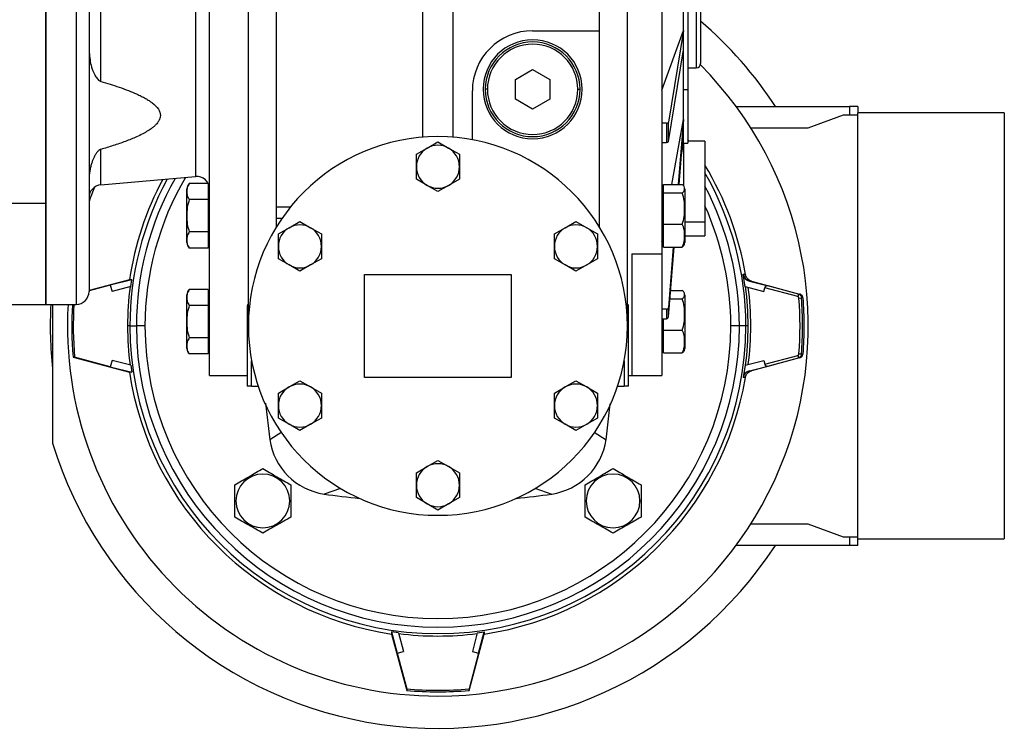
# Model space of a CAD drawing. Units: millimetres. Extents: x 462 to 4030, y 507 to 2643.
# Drawn here: x 1626 to 1855, y 2127 to 2291 of the extents above; entities that cross this region are included whole.
import ezdxf

# ---------------------------------------------------------------- set-up
doc = ezdxf.new("R2010")
doc.units = ezdxf.units.MM

msp = doc.modelspace()

# ---------------------------------------------------------------- linework, layer by layer
at = {"color": 7, "linetype": 'Continuous', "lineweight": 25}
for p, q in [((1775, 2401.75), (1775, 2237.01)), ((1719.5, 2264.11), (1719.5, 2397.25)), ((1726.5, 2397.25), (1726.5, 2264.11)), ((1632, 2385.25), (1632, 2248.68)), ((1781, 2347.75), (1781, 2275.2)), ((1632, 2225.25), (1632, 2305.25)), ((1642, 2305.25), (1642, 2228.25)), ((1644.74, 2277.09), (1644.74, 2305.25)), ((1670, 2208.75), (1670, 2305.25)), ((1679, 2220.25), (1679, 2305.25)), ((1685.5, 2243.27), (1685.5, 2305.25)), ((1760.5, 2243.27), (1760.5, 2305.25)), ((1767, 2220.25), (1767, 2305.25)), ((1784, 2305.25), (1784, 2281.25)), ((1780, 2288.9), (1780, 2298.27)), ((1745, 2288.86), (1760.5, 2288.86)), ((1775, 2275.05), (1780, 2288.9)), ((1780, 2288.9), (1776.54, 2267.6)), ((1780, 2284.4), (1780, 2288.9)), ((1776.54, 2263.11), (1780, 2284.4)), ((1780, 2275.2), (1780, 2284.4)), ((1741, 2277.56), (1745, 2279.87)), ((1745, 2279.87), (1749, 2277.56)), ((1781, 2280.25), (1783, 2280.25)), ((1741, 2272.94), (1741, 2277.56)), ((1749, 2277.56), (1749, 2272.94)), ((1731, 2263.52), (1731, 2274.86)), ((1734.5, 2275.25), (1734, 2275.25)), ((1755.5, 2275.25), (1756, 2275.25)), ((1780, 2268.21), (1780, 2275.2)), ((1780, 2275.2), (1781, 2275.2)), ((1781, 2275.2), (1781, 2262.75)), ((1745, 2270.63), (1741, 2272.94)), ((1749, 2272.94), (1745, 2270.63)), ((1792.25, 2271.25), (1818.58, 2271.25)), ((1818.58, 2271.25), (1818.58, 2269.25)), ((1820.5, 2271.25), (1818.58, 2271.25)), ((1820.5, 2271.25), (1820.5, 2269.75)), ((1777.34, 2253.1), (1780, 2268.21)), ((1780, 2268.21), (1778.8, 2253.1)), ((1780, 2266.02), (1780, 2268.21)), ((1817.1, 2269.25), (1808.86, 2266.25)), ((1820.5, 2269.25), (1817.1, 2269.25)), ((1820.5, 2170.75), (1820.5, 2269.75)), ((1854.5, 2269.75), (1820.5, 2269.75)), ((1854.5, 2269.75), (1854.5, 2170.75)), ((1776.04, 2267.4), (1775, 2267.4)), ((1776.04, 2267.4), (1776.04, 2262.91)), ((1776.54, 2263.11), (1776.54, 2267.6)), ((1778.98, 2253.1), (1780, 2266.02)), ((1780, 2262.75), (1780, 2266.02)), ((1808.86, 2266.25), (1795.67, 2266.25)), ((1785, 2263.22), (1781, 2263.22)), ((1785, 2263.22), (1785, 2244.44)), ((1718, 2260.14), (1720.5, 2261.58)), ((1720.5, 2261.58), (1723, 2263.02)), ((1723, 2263.02), (1725.5, 2261.58)), ((1725.5, 2261.58), (1728, 2260.14)), ((1775, 2262.91), (1776.04, 2262.91)), ((1779.48, 2259.46), (1780, 2262.75)), ((1780, 2262.75), (1781, 2262.75)), ((1780, 2262.75), (1780, 2252.83)), ((1718, 2257.25), (1718, 2260.14)), ((1728, 2260.14), (1728, 2257.25)), ((1718, 2254.36), (1718, 2257.25)), ((1728, 2257.25), (1728, 2254.36)), ((1644.74, 2253.04), (1666.74, 2254.96)), ((1720.5, 2252.92), (1718, 2254.36)), ((1728, 2254.36), (1725.5, 2252.92)), ((1664.7, 2245.85), (1664.7, 2252.09)), ((1669.66, 2253.36), (1665.29, 2253.36)), ((1669.66, 2253.36), (1669.66, 2249.61)), ((1723, 2251.48), (1720.5, 2252.92)), ((1725.5, 2252.92), (1723, 2251.48)), ((1775.35, 2253.1), (1779.72, 2253.1)), ((1775.35, 2251.16), (1775.35, 2253.1)), ((1780.3, 2252.09), (1780.3, 2241.44)), ((1669.66, 2249.61), (1665.29, 2249.61)), ((1670, 2251.6), (1669.66, 2251.6)), ((1669.66, 2249.61), (1669.66, 2242.1)), ((1775.35, 2251.6), (1775, 2251.6)), ((1775.35, 2243.91), (1775.35, 2251.16)), ((1775.35, 2251.16), (1779.72, 2251.16)), ((1632, 2248.68), (1620, 2248.68)), ((1632, 2248.68), (1632, 2225.25)), ((1685.5, 2247.96), (1688.83, 2247.96)), ((1664.7, 2239.61), (1664.7, 2245.85)), ((1664.7, 2245.85), (1664.74, 2245.85)), ((1670, 2245.85), (1669.66, 2245.85)), ((1686.8, 2245.25), (1685.5, 2245.25)), ((1685.96, 2241.64), (1688.46, 2243.08)), ((1688.46, 2243.08), (1690.96, 2244.52)), ((1690.96, 2244.52), (1693.46, 2243.08)), ((1693.46, 2243.08), (1695.96, 2241.64)), ((1750.05, 2241.64), (1752.55, 2243.08)), ((1752.55, 2243.08), (1755.05, 2244.52)), ((1755.05, 2244.52), (1757.55, 2243.08)), ((1757.55, 2243.08), (1760.05, 2241.64)), ((1775.35, 2243.91), (1779.72, 2243.91)), ((1775.35, 2238.6), (1775.35, 2243.91)), ((1785, 2244.44), (1785, 2241.22)), ((1669.66, 2242.1), (1665.29, 2242.1)), ((1669.66, 2242.1), (1669.66, 2238.35)), ((1685.96, 2238.75), (1685.96, 2241.64)), ((1695.96, 2241.64), (1695.96, 2238.75)), ((1750.05, 2238.75), (1750.05, 2241.64)), ((1760.05, 2241.64), (1760.05, 2238.75)), ((1775, 2241.79), (1775.35, 2241.79)), ((1780.3, 2241.44), (1780.3, 2239.61)), ((1780.3, 2241.22), (1785, 2241.22)), ((1669.66, 2238.35), (1665.29, 2238.35)), ((1669.66, 2240.1), (1670, 2240.1)), ((1685.96, 2235.86), (1685.96, 2238.75)), ((1695.96, 2238.75), (1695.96, 2235.86)), ((1750.05, 2235.86), (1750.05, 2238.75)), ((1760.05, 2238.75), (1760.05, 2235.86)), ((1775, 2240.1), (1775.35, 2240.1)), ((1775, 2239.81), (1775.06, 2240.1)), ((1775.35, 2238.6), (1779.72, 2238.6)), ((1777.65, 2238.6), (1776.54, 2224.55)), ((1776.54, 2222.36), (1777.83, 2238.6)), ((1688.46, 2234.42), (1685.96, 2235.86)), ((1695.96, 2235.86), (1693.46, 2234.42)), ((1752.55, 2234.42), (1750.05, 2235.86)), ((1760.05, 2235.86), (1757.55, 2234.42)), ((1768, 2237.01), (1775, 2237.01)), ((1775, 2237.01), (1775, 2208.75)), ((1690.96, 2232.98), (1688.46, 2234.42)), ((1693.46, 2234.42), (1690.96, 2232.98)), ((1755.05, 2232.98), (1752.55, 2234.42)), ((1757.55, 2234.42), (1755.05, 2232.98)), ((1706, 2232.25), (1740, 2232.25)), ((1706, 2208.25), (1706, 2232.25)), ((1740, 2232.25), (1740, 2208.25)), ((1793.84, 2232.26), (1794.37, 2232.26)), ((1794.31, 2229.38), (1793.84, 2232.26)), ((1794.37, 2232.26), (1794.4, 2232.14)), ((1651.41, 2231), (1642, 2228.48)), ((1646.93, 2229.7), (1642, 2228.38)), ((1651.95, 2231), (1646.93, 2229.7)), ((1646.93, 2229.7), (1647.34, 2228.26)), ((1651.7, 2229.39), (1647.34, 2228.26)), ((1651.95, 2231), (1651.41, 2231)), ((1651.7, 2229.39), (1651.95, 2231)), ((1794.31, 2229.39), (1798.67, 2228.26)), ((1795.36, 2230.66), (1799.65, 2229.56)), ((1795.83, 2230.66), (1806.99, 2227.67)), ((1798.67, 2228.26), (1798.91, 2229.13)), ((1806.53, 2227.09), (1798.91, 2229.13)), ((1806.69, 2227.67), (1799.65, 2229.56)), ((1664.7, 2221.25), (1664.7, 2227.49)), ((1669.66, 2228.76), (1665.29, 2228.76)), ((1669.66, 2228.76), (1669.66, 2225)), ((1670, 2227), (1669.66, 2227)), ((1776.87, 2226.56), (1779.72, 2226.56)), ((1777.02, 2228.5), (1779.72, 2228.5)), ((1780.3, 2227.49), (1780.3, 2216.84)), ((1806.69, 2227.67), (1806.53, 2227.09)), ((1806.69, 2227.67), (1806.99, 2227.67)), ((1806.83, 2226.74), (1807.42, 2226.78)), ((1807.73, 2226.78), (1807.42, 2226.78)), ((1620, 2225.25), (1632, 2225.25)), ((1632, 2225.25), (1639, 2225.25)), ((1633.56, 2225.25), (1633.56, 2193.02)), ((1669.66, 2225), (1665.29, 2225)), ((1669.66, 2225), (1669.66, 2217.5)), ((1678.75, 2224.94), (1678.75, 2206.25)), ((1767.25, 2206.25), (1767.25, 2224.94)), ((1776.54, 2222.36), (1776.54, 2224.55)), ((1776.04, 2224.14), (1775, 2224.14)), ((1775, 2221.94), (1776.04, 2221.94)), ((1775.35, 2219.31), (1775.35, 2221.94)), ((1776.04, 2224.14), (1776.04, 2221.94)), ((1651.5, 2220.25), (1650.96, 2220.25)), ((1651.5, 2220.25), (1653, 2220.25)), ((1655, 2220.25), (1653, 2220.25)), ((1664.7, 2215.01), (1664.7, 2221.25)), ((1664.7, 2221.25), (1664.74, 2221.25)), ((1670, 2221.25), (1669.66, 2221.25)), ((1793, 2220.25), (1791, 2220.25)), ((1794.51, 2220.25), (1793, 2220.25)), ((1795.03, 2220.25), (1794.51, 2220.25)), ((1669.66, 2217.5), (1665.29, 2217.5)), ((1669.66, 2217.5), (1669.66, 2213.74)), ((1775.35, 2219.31), (1779.72, 2219.31)), ((1775.35, 2214), (1775.35, 2219.31)), ((1669.66, 2215.5), (1670, 2215.5)), ((1775, 2217.18), (1775.35, 2217.18)), ((1775, 2215.5), (1775.35, 2215.5)), ((1780.3, 2216.84), (1780.3, 2215.01)), ((1638.31, 2213.01), (1651.41, 2209.5)), ((1638.66, 2213.01), (1638.31, 2213.01)), ((1646.93, 2210.79), (1638.66, 2213.01)), ((1669.66, 2213.74), (1665.29, 2213.74)), ((1775.35, 2214), (1779.72, 2214)), ((1806.99, 2212.83), (1795.83, 2209.84)), ((1798.91, 2211.37), (1806.53, 2213.41)), ((1799.65, 2210.94), (1806.69, 2212.83)), ((1806.53, 2213.41), (1806.69, 2212.83)), ((1806.99, 2212.83), (1806.69, 2212.83)), ((1807.73, 2213.72), (1807.42, 2213.72)), ((1647.34, 2212.24), (1646.93, 2210.79)), ((1646.93, 2210.79), (1651.95, 2209.5)), ((1651.7, 2211.11), (1647.34, 2212.24)), ((1651.7, 2211.11), (1651.95, 2209.5)), ((1794.31, 2211.11), (1793.84, 2208.24)), ((1794.31, 2211.11), (1798.67, 2212.24)), ((1795.36, 2209.84), (1799.65, 2210.94)), ((1798.67, 2212.24), (1798.91, 2211.37)), ((1651.95, 2209.5), (1651.41, 2209.5)), ((1670, 2208.75), (1678.75, 2208.75)), ((1740, 2208.25), (1706, 2208.25)), ((1767.25, 2208.75), (1768, 2208.75)), ((1768, 2208.75), (1775, 2208.75)), ((1794.37, 2208.24), (1793.84, 2208.24)), ((1794.4, 2208.37), (1794.37, 2208.24)), ((1795.36, 2209.84), (1795.83, 2209.84)), ((1679.75, 2206.25), (1678.75, 2206.25)), ((1679.75, 2206.25), (1681.29, 2206.25)), ((1685.96, 2204.64), (1688.46, 2206.08)), ((1688.46, 2206.08), (1690.96, 2207.52)), ((1690.96, 2207.52), (1693.46, 2206.08)), ((1693.46, 2206.08), (1695.96, 2204.64)), ((1750.05, 2204.64), (1752.55, 2206.08)), ((1752.55, 2206.08), (1755.05, 2207.52)), ((1755.05, 2207.52), (1757.55, 2206.08)), ((1757.55, 2206.08), (1760.05, 2204.64)), ((1764.72, 2206.25), (1766.25, 2206.25)), ((1767.25, 2206.25), (1766.25, 2206.25)), ((1685.96, 2201.75), (1685.96, 2204.64)), ((1695.96, 2204.64), (1695.96, 2201.75)), ((1750.05, 2201.75), (1750.05, 2204.64)), ((1760.05, 2204.64), (1760.05, 2201.75)), ((1683.01, 2202.29), (1683.95, 2193.83)), ((1685.96, 2198.86), (1685.96, 2201.75)), ((1695.96, 2201.75), (1695.96, 2198.86)), ((1750.05, 2198.86), (1750.05, 2201.75)), ((1760.05, 2201.75), (1760.05, 2198.86)), ((1762.05, 2193.83), (1762.98, 2202.16)), ((1688.46, 2197.42), (1685.96, 2198.86)), ((1690.96, 2195.98), (1688.46, 2197.42)), ((1693.46, 2197.42), (1690.96, 2195.98)), ((1695.96, 2198.86), (1693.46, 2197.42)), ((1752.55, 2197.42), (1750.05, 2198.86)), ((1755.05, 2195.98), (1752.55, 2197.42)), ((1757.55, 2197.42), (1755.05, 2195.98)), ((1760.05, 2198.86), (1757.55, 2197.42)), ((1686.76, 2195.58), (1683.95, 2193.83)), ((1759.27, 2195.57), (1762.05, 2193.83)), ((1720.5, 2187.58), (1723, 2189.02)), ((1723, 2189.02), (1725.5, 2187.58)), ((1718, 2186.14), (1720.5, 2187.58)), ((1718, 2183.25), (1718, 2186.14)), ((1725.5, 2187.58), (1728, 2186.14)), ((1728, 2186.14), (1728, 2183.25)), ((1718, 2180.36), (1718, 2183.25)), ((1728, 2183.25), (1728, 2180.36)), ((1700.4, 2182.5), (1696.59, 2181.2)), ((1745.48, 2182.54), (1749.42, 2181.2)), ((1676.11, 2179.59), (1675.85, 2179.59)), ((1688.58, 2179.59), (1688.85, 2179.59)), ((1720.5, 2178.92), (1718, 2180.36)), ((1723, 2177.48), (1720.5, 2178.92)), ((1725.5, 2178.92), (1723, 2177.48)), ((1728, 2180.36), (1725.5, 2178.92)), ((1757.42, 2179.59), (1757.16, 2179.59)), ((1769.9, 2179.59), (1770.16, 2179.59)), ((1795.67, 2174.25), (1808.86, 2174.25)), ((1808.86, 2174.25), (1817.1, 2171.25)), ((1817.1, 2171.25), (1820.5, 2171.25)), ((1818.58, 2171.25), (1818.58, 2169.25)), ((1820.5, 2170.75), (1854.5, 2170.75)), ((1820.5, 2169.25), (1820.5, 2170.75)), ((1818.58, 2169.25), (1792.25, 2169.25)), ((1820.5, 2169.25), (1818.58, 2169.25)), ((1713.87, 2148.94), (1712.25, 2149.19)), ((1712.25, 2149.19), (1712.26, 2148.66)), ((1712.25, 2149.19), (1713.55, 2144.18)), ((1713.87, 2148.94), (1714.99, 2144.58)), ((1732.14, 2148.94), (1731.01, 2144.58)), ((1732.14, 2148.94), (1733.75, 2149.19)), ((1732.46, 2144.18), (1733.75, 2149.19)), ((1733.75, 2149.19), (1733.75, 2148.66)), ((1712.26, 2148.66), (1715.77, 2135.56)), ((1730.24, 2135.56), (1733.75, 2148.66)), ((1713.55, 2144.18), (1714.99, 2144.58)), ((1731.01, 2144.58), (1732.46, 2144.18)), ((1713.55, 2144.18), (1715.77, 2135.91)), ((1732.46, 2144.18), (1730.24, 2135.91)), ((1715.77, 2135.91), (1715.77, 2135.56)), ((1730.24, 2135.91), (1730.24, 2135.56))]:
    msp.add_line(p, q, dxfattribs=at)
at = {"color": 8, "linetype": 'Continuous', "lineweight": 25}
for p, q in [((1639, 2305.25), (1639, 2225.25)), ((1783, 2305.25), (1783, 2280.25)), ((1666.74, 2297.74), (1666.74, 2254.96)), ((1644.74, 2253.04), (1644.74, 2261.28)), ((1780.3, 2244.44), (1785, 2244.44)), ((1768, 2237.01), (1768, 2208.75)), ((1679.75, 2206.25), (1679.75, 2212.16)), ((1766.25, 2212.16), (1766.25, 2206.25))]:
    msp.add_line(p, q, dxfattribs=at)
at = {"color": 7, "linetype": 'Continuous', "lineweight": 25, "flags": 128}
for points in [[(1643.28, 2252.51), (1642.3, 2249.95), (1642, 2249.15)], [(1795.83, 2230.66), (1795.57, 2230.66), (1795.36, 2230.66)]]:
    msp.add_lwpolyline(points, dxfattribs=at)
at = {"color": 7, "linetype": 'Continuous', "lineweight": 25}
for centre, radius, start, end in [((1723, 2220.25), 93.5, 33.0561, 49.2762), ((1745, 2274.86), 14, 90, 180), ((1745, 2275.25), 11.5, 0, 180), ((1745, 2275.25), 11, 0, 180), ((1745, 2275.25), 10.5, 0, 180), ((1723, 2220.25), 86, 270, 44.8728), ((1783, 2281.25), 1, 270, 0), ((1745, 2275.25), 11.5, 180, 0), ((1745, 2275.25), 11, 180, 0), ((1745, 2275.25), 10.5, 180, 360), ((1723, 2220.25), 44, 0, 180), ((1723, 2257.25), 5, 120, 180), ((1723, 2257.25), 5, 60, 120), ((1723, 2257.25), 5, 0, 60), ((1723, 2257.25), 5, 180, 240), ((1723, 2257.25), 5, 300, 360), ((1723, 2220.25), 72.4, 151.9464, 171.4619), ((1723, 2220.25), 71.5, 151.4809, 180), ((1723, 2220.25), 70, 150.6611, 180), ((1667, 2251.98), 3, 0, 95), ((1723, 2220.25), 71.5, 0, 29.8797), ((1645, 2250.05), 3, 95, 180), ((1666.65, 2251.96), 1.95, 134.3707, 176.1989), ((1723, 2257.25), 5, 240, 300), ((1723, 2220.25), 70, 0, 27.6604), ((1690.96, 2238.75), 5, 120, 180), ((1690.96, 2238.75), 5, 60, 120), ((1690.96, 2238.75), 5, 0, 60), ((1755.05, 2238.75), 5, 120, 180), ((1755.05, 2238.75), 5, 60, 120), ((1755.05, 2238.75), 5, 0, 60), ((1779.31, 2241.54), 1, 343.7964, 354.5894), ((1666.65, 2239.74), 1.95, 183.8011, 225.7497), ((1690.96, 2238.75), 5, 180, 240), ((1690.96, 2238.75), 5, 300, 360), ((1755.05, 2238.75), 5, 180, 240), ((1755.05, 2238.75), 5, 300, 360), ((1778.36, 2239.74), 1.95, 341.3939, 356.1989), ((1690.96, 2238.75), 5, 240, 300), ((1755.05, 2238.75), 5, 240, 300), ((1723, 2220.25), 72.05, 172.7147, 180), ((1723, 2220.25), 72.03, 360, 7.2874), ((1723, 2220.25), 72.63, 352.9019, 7.0981), ((1639, 2228.25), 3, 270, 0), ((1666.65, 2227.36), 1.95, 134.3707, 176.1989), ((1722.8, 2220.25), 84.28, 355.5863, 4.4137), ((1723, 2220.25), 90, 176.8153, 186.3538), ((1723, 2220.25), 86, 176.667, 270), ((1723, 2220.25), 85, 176.6277, 184.8853), ((1723.35, 2220.25), 85, 176.6277, 184.8853), ((1723, 2220.25), 72.05, 180, 187.2853), ((1723, 2220.25), 71.5, 180, 0), ((1723, 2220.25), 70, 180, 0), ((1723, 2220.25), 68, 180, 0), ((1723, 2220.25), 44, 180, 0), ((1723, 2220.25), 72.03, 352.7126, 360), ((1779.31, 2216.93), 1, 343.7964, 354.5894), ((1666.65, 2215.14), 1.95, 183.8011, 225.7497), ((1778.36, 2215.14), 1.95, 341.3939, 356.1989), ((1723, 2220.25), 72.4, 188.5381, 261.4619), ((1690.96, 2201.75), 5, 120, 180), ((1690.96, 2201.75), 5, 60, 120), ((1690.96, 2201.75), 5, 0, 60), ((1755.05, 2201.75), 5, 120, 180), ((1755.05, 2201.75), 5, 60, 120), ((1755.05, 2201.75), 5, 0, 60), ((1690.96, 2201.75), 5, 180, 240), ((1690.96, 2201.75), 5, 300, 360), ((1755.05, 2201.75), 5, 180, 240), ((1755.05, 2201.75), 5, 300, 360), ((1690.96, 2201.75), 5, 240, 300), ((1755.05, 2201.75), 5, 240, 300), ((1723, 2220.25), 93.5, 196.9295, 326.9439), ((1698.79, 2196.04), 15, 188.4386, 261.5614), ((1747.22, 2196.04), 15, 278.4386, 351.5614), ((1723, 2183.25), 5, 60, 120), ((1682.35, 2179.59), 6.24, 0, 180), ((1723, 2183.25), 5, 120, 180), ((1723, 2183.25), 5, 0, 60), ((1763.66, 2179.59), 6.24, 0, 180), ((1723, 2183.25), 5, 180, 240), ((1723, 2183.25), 5, 300, 360), ((1723, 2359.25), 180, 261.5614, 264.2133), ((1723, 2359.25), 180, 275.7867, 278.4386), ((1682.35, 2179.59), 6.24, 180, 360), ((1723, 2183.25), 5, 240, 300), ((1763.66, 2179.59), 6.24, 180, 360), ((1723, 2220.25), 72.05, 262.7147, 277.2853), ((1723, 2220.6), 85, 265.1147, 274.8853), ((1723, 2220.25), 85, 265.1147, 274.8853)]:
    msp.add_arc(centre, radius, start, end, dxfattribs=at)
at = {"color": 8, "linetype": 'Continuous', "lineweight": 25}
for start, end in [(149.5018, 180), (0, 24.2496)]:
    msp.add_arc((1723, 2220.25), 68, start, end, dxfattribs=at)
at = {"color": 7, "linetype": 'Continuous', "lineweight": 25}
for centre, major_axis, ratio, start_param, end_param in [((1776.04, 2267.62), (0.5, 0), 0.438536, 4.712394, 6.211879), ((1776.04, 2263.13), (0.5, 0), 0.438536, 4.712394, 6.211879), ((1723, 2220.25), (42.63, 58.52), 1, 5.977433, 5.983523), ((1723, 2220.25), (42.63, 58.52), 1, 5.508073, 5.884474), ((1795.88, 2232.6), (2.06, -0.27), 0.963997, 3.446957, 4.587929), ((1799.49, 2228.98), (0.522, 0.301), 0.991003, 0.789917, 2.351676), ((1806.4, 2226.69), (0.328, 0.279), 0.960402, 5.677481, 6.863366), ((1776.04, 2224.59), (0.5, 0), 0.899131, 4.712408, 6.211893), ((1776.04, 2222.39), (0.5, 0), 0.899131, 4.712408, 6.211893), ((1806.4, 2213.81), (0.329, -0.278), 0.959686, 5.69922, 6.884269), ((1799.49, 2211.52), (0.522, -0.301), 0.991003, 3.93151, 5.493268), ((1723, 2220.25), (-41.88, 59.05), 1, 2.673693, 3.928914), ((1795.88, 2207.9), (2.06, 0.27), 0.963994, 1.695172, 2.836153)]:
    msp.add_ellipse(centre, major_axis=major_axis, ratio=ratio, start_param=start_param, end_param=end_param, dxfattribs=at)
for points, knots in [([(1642.05, 2283.84), (1642.16, 2282.69), (1642.32, 2280.91), (1643.13, 2278.9), (1643.73, 2277.89), (1644.16, 2277.43), (1644.46, 2277.2), (1644.65, 2277.12), (1644.74, 2277.09)], [0, 0, 0, 0, 0.480358, 0.740251, 0.870177, 0.935122, 0.970522, 1, 1, 1, 1]), ([(1644.74, 2277.09), (1645.46, 2276.88), (1646.89, 2276.46), (1649.03, 2275.75), (1651.1, 2275), (1652.81, 2274.28), (1654.12, 2273.67), (1655.08, 2273.15), (1655.93, 2272.64), (1657.03, 2271.87), (1657.97, 2270.97), (1658.49, 2269.94), (1658.61, 2269.19), (1658.49, 2268.44), (1658.16, 2267.79), (1657.73, 2267.23), (1657.25, 2266.74), (1656.57, 2266.18), (1655.65, 2265.55), (1654.44, 2264.86), (1652.71, 2264.03), (1650.43, 2263.11), (1647.64, 2262.15), (1645.7, 2261.57), (1644.74, 2261.28)], [0, 0, 0, 0, 0.062532, 0.125063, 0.190816, 0.250117, 0.285112, 0.317539, 0.347512, 0.375177, 0.442645, 0.471978, 0.499896, 0.527813, 0.557145, 0.578137, 0.600625, 0.624858, 0.66224, 0.703819, 0.749901, 0.830381, 0.915889, 1, 1, 1, 1]), ([(1644.74, 2261.28), (1644.65, 2261.25), (1644.42, 2261.16), (1644.13, 2260.91), (1643.78, 2260.52), (1643.44, 2260), (1643.11, 2259.35), (1642.83, 2258.66), (1642.56, 2257.9), (1642.33, 2257.05), (1642.14, 2256.1), (1642.03, 2255.16), (1642.01, 2254.54), (1642, 2254.26)], [0, 0, 0, 0, 0.028342, 0.076281, 0.124809, 0.214099, 0.307706, 0.402209, 0.499855, 0.624889, 0.749923, 0.884902, 1, 1, 1, 1]), ([(1665.29, 2253.36), (1665.1, 2253.05), (1664.71, 2252.44), (1664.75, 2251.48), (1664.71, 2250.52), (1665.1, 2249.91), (1665.29, 2249.61)], [0, 0, 0, 0, 0.249372, 0.5, 0.750628, 1, 1, 1, 1]), ([(1779.72, 2251.16), (1779.91, 2251.32), (1780.29, 2251.63), (1780.26, 2252.13), (1780.29, 2252.63), (1779.91, 2252.94), (1779.72, 2253.1)], [0, 0, 0, 0, 0.249369, 0.5, 0.750631, 1, 1, 1, 1]), ([(1665.29, 2249.61), (1665.1, 2249), (1664.72, 2247.77), (1664.73, 2246.49), (1664.74, 2245.85)], [0, 0, 0, 0, 0.498737, 1, 1, 1, 1]), ([(1779.72, 2243.91), (1779.91, 2244.5), (1780.29, 2245.68), (1780.26, 2247.53), (1780.29, 2249.39), (1779.91, 2250.57), (1779.72, 2251.16)], [0, 0, 0, 0, 0.249369, 0.5, 0.750631, 1, 1, 1, 1]), ([(1664.74, 2245.85), (1664.73, 2245.21), (1664.72, 2243.93), (1665.1, 2242.71), (1665.29, 2242.1)], [0, 0, 0, 0, 0.501263, 1, 1, 1, 1]), ([(1780.27, 2241.26), (1780.28, 2241.71), (1780.29, 2242.62), (1779.91, 2243.48), (1779.72, 2243.91)], [0, 0, 0, 0, 0.501263, 1, 1, 1, 1]), ([(1665.29, 2242.1), (1665.1, 2241.8), (1664.71, 2241.18), (1664.75, 2240.22), (1664.71, 2239.26), (1665.1, 2238.65), (1665.29, 2238.35)], [0, 0, 0, 0, 0.249372, 0.5, 0.750628, 1, 1, 1, 1]), ([(1779.72, 2238.6), (1779.91, 2239.03), (1780.29, 2239.9), (1780.28, 2240.8), (1780.27, 2241.26)], [0, 0, 0, 0, 0.498737, 1, 1, 1, 1]), ([(1780.2, 2239.12), (1780.2, 2239.11), (1780.17, 2238.93), (1779.94, 2238.76), (1779.72, 2238.6)], [0, 0, 0, 0, 0.081426, 1, 1, 1, 1]), ([(1795.83, 2230.66), (1795.64, 2230.73), (1795.28, 2230.86), (1794.84, 2231.25), (1794.51, 2231.71), (1794.42, 2232.08), (1794.37, 2232.26)], [0, 0, 0, 0, 0.269741, 0.500122, 0.755883, 1, 1, 1, 1]), ([(1665.29, 2228.76), (1665.1, 2228.45), (1664.71, 2227.84), (1664.75, 2226.88), (1664.71, 2225.92), (1665.1, 2225.31), (1665.29, 2225)], [0, 0, 0, 0, 0.249372, 0.5, 0.750628, 1, 1, 1, 1]), ([(1779.72, 2226.56), (1779.91, 2226.71), (1780.29, 2227.03), (1780.26, 2227.53), (1780.29, 2228.03), (1779.91, 2228.34), (1779.72, 2228.5)], [0, 0, 0, 0, 0.249369, 0.5, 0.750631, 1, 1, 1, 1]), ([(1779.72, 2219.31), (1779.91, 2219.9), (1780.29, 2221.08), (1780.26, 2222.93), (1780.29, 2224.79), (1779.91, 2225.97), (1779.72, 2226.56)], [0, 0, 0, 0, 0.249369, 0.5, 0.750631, 1, 1, 1, 1]), ([(1806.69, 2227.67), (1806.8, 2227.63), (1807.01, 2227.55), (1807.24, 2227.32), (1807.38, 2227.06), (1807.41, 2226.87), (1807.42, 2226.78)], [0, 0, 0, 0, 0.282513, 0.54338, 0.782556, 1, 1, 1, 1]), ([(1807.73, 2226.78), (1807.72, 2226.87), (1807.69, 2227.06), (1807.54, 2227.32), (1807.31, 2227.55), (1807.1, 2227.63), (1806.99, 2227.67)], [0, 0, 0, 0, 0.217376, 0.45653, 0.71742, 1, 1, 1, 1]), ([(1807.73, 2226.78), (1807.86, 2224.6), (1808.11, 2220.25), (1807.86, 2215.89), (1807.73, 2213.72)], [0, 0, 0, 0, 0.4999993, 1, 1, 1, 1]), ([(1665.29, 2225), (1665.1, 2224.39), (1664.72, 2223.17), (1664.73, 2221.89), (1664.74, 2221.25)], [0, 0, 0, 0, 0.498737, 1, 1, 1, 1]), ([(1679, 2225.38), (1678.93, 2225.31), (1678.78, 2225.18), (1678.76, 2225.02), (1678.75, 2224.94)], [0, 0, 0, 0, 0.484832, 1, 1, 1, 1]), ([(1767.25, 2224.94), (1767.24, 2225.02), (1767.22, 2225.18), (1767.08, 2225.31), (1767, 2225.38)], [0, 0, 0, 0, 0.515168, 1, 1, 1, 1]), ([(1664.74, 2221.25), (1664.73, 2220.61), (1664.72, 2219.33), (1665.1, 2218.11), (1665.29, 2217.5)], [0, 0, 0, 0, 0.5012631, 1, 1, 1, 1]), ([(1665.29, 2217.5), (1665.1, 2217.19), (1664.71, 2216.58), (1664.75, 2215.62), (1664.71, 2214.66), (1665.1, 2214.05), (1665.29, 2213.74)], [0, 0, 0, 0, 0.249372, 0.5, 0.750628, 1, 1, 1, 1]), ([(1780.27, 2216.65), (1780.28, 2217.11), (1780.29, 2218.01), (1779.91, 2218.88), (1779.72, 2219.31)], [0, 0, 0, 0, 0.501263, 1, 1, 1, 1]), ([(1779.72, 2214), (1779.91, 2214.43), (1780.29, 2215.29), (1780.28, 2216.2), (1780.27, 2216.65)], [0, 0, 0, 0, 0.498737, 1, 1, 1, 1]), ([(1780.2, 2214.52), (1780.2, 2214.51), (1780.17, 2214.33), (1779.94, 2214.16), (1779.72, 2214)], [0, 0, 0, 0, 0.081426, 1, 1, 1, 1]), ([(1807.42, 2213.72), (1807.41, 2213.63), (1807.38, 2213.44), (1807.24, 2213.18), (1807.01, 2212.95), (1806.8, 2212.87), (1806.69, 2212.83)], [0, 0, 0, 0, 0.217374, 0.456527, 0.717418, 1, 1, 1, 1]), ([(1806.83, 2213.76), (1806.9, 2213.76), (1807.05, 2213.75), (1807.25, 2213.73), (1807.39, 2213.72), (1807.41, 2213.72), (1807.42, 2213.72)], [0, 0, 0, 0, 0.240554, 0.500002, 0.759448, 1, 1, 1, 1]), ([(1806.99, 2212.83), (1807.1, 2212.87), (1807.31, 2212.95), (1807.54, 2213.18), (1807.69, 2213.44), (1807.72, 2213.63), (1807.73, 2213.72)], [0, 0, 0, 0, 0.282511, 0.543378, 0.782554, 1, 1, 1, 1]), ([(1794.37, 2208.24), (1794.42, 2208.42), (1794.51, 2208.79), (1794.84, 2209.25), (1795.28, 2209.63), (1795.64, 2209.77), (1795.83, 2209.84)], [0, 0, 0, 0, 0.244064, 0.499852, 0.730252, 1, 1, 1, 1]), ([(1675.85, 2183.34), (1676.37, 2183.65), (1677.43, 2184.26), (1679.1, 2185.22), (1680.76, 2186.18), (1681.82, 2186.79), (1682.35, 2187.1)], [0, 0, 0, 0, 0.249369, 0.5, 0.750631, 1, 1, 1, 1]), ([(1682.35, 2187.1), (1682.87, 2186.79), (1683.93, 2186.18), (1685.6, 2185.22), (1687.26, 2184.26), (1688.32, 2183.65), (1688.85, 2183.34)], [0, 0, 0, 0, 0.2493692, 0.5, 0.7506308, 1, 1, 1, 1]), ([(1757.16, 2183.34), (1757.69, 2183.65), (1758.75, 2184.26), (1760.41, 2185.22), (1762.08, 2186.18), (1763.13, 2186.79), (1763.66, 2187.1)], [0, 0, 0, 0, 0.249369, 0.5, 0.750631, 1, 1, 1, 1]), ([(1763.66, 2187.1), (1764.19, 2186.79), (1765.25, 2186.18), (1766.91, 2185.22), (1768.58, 2184.26), (1769.63, 2183.65), (1770.16, 2183.34)], [0, 0, 0, 0, 0.249369, 0.5, 0.750631, 1, 1, 1, 1]), ([(1675.85, 2179.59), (1675.85, 2180.23), (1675.85, 2181.51), (1675.85, 2182.73), (1675.85, 2183.34)], [0, 0, 0, 0, 0.501263, 1, 1, 1, 1]), ([(1688.85, 2183.34), (1688.85, 2182.73), (1688.85, 2181.51), (1688.85, 2180.23), (1688.85, 2179.59)], [0, 0, 0, 0, 0.498738, 1, 1, 1, 1]), ([(1757.16, 2179.59), (1757.16, 2180.23), (1757.16, 2181.51), (1757.16, 2182.73), (1757.16, 2183.34)], [0, 0, 0, 0, 0.501263, 1, 1, 1, 1]), ([(1770.16, 2183.34), (1770.16, 2182.73), (1770.16, 2181.51), (1770.16, 2180.23), (1770.16, 2179.59)], [0, 0, 0, 0, 0.498738, 1, 1, 1, 1]), ([(1675.85, 2175.84), (1675.85, 2176.45), (1675.85, 2177.67), (1675.85, 2178.95), (1675.85, 2179.59)], [0, 0, 0, 0, 0.4987375, 1, 1, 1, 1]), ([(1688.85, 2179.59), (1688.85, 2178.95), (1688.85, 2177.67), (1688.85, 2176.45), (1688.85, 2175.84)], [0, 0, 0, 0, 0.501263, 1, 1, 1, 1]), ([(1757.16, 2175.84), (1757.16, 2176.45), (1757.16, 2177.67), (1757.16, 2178.95), (1757.16, 2179.59)], [0, 0, 0, 0, 0.4987375, 1, 1, 1, 1]), ([(1770.16, 2179.59), (1770.16, 2178.95), (1770.16, 2177.67), (1770.16, 2176.45), (1770.16, 2175.84)], [0, 0, 0, 0, 0.501263, 1, 1, 1, 1]), ([(1682.35, 2172.09), (1681.82, 2172.39), (1680.76, 2173), (1679.1, 2173.96), (1677.43, 2174.92), (1676.37, 2175.53), (1675.85, 2175.84)], [0, 0, 0, 0, 0.249369, 0.5, 0.750631, 1, 1, 1, 1]), ([(1688.85, 2175.84), (1688.32, 2175.53), (1687.26, 2174.92), (1685.6, 2173.96), (1683.93, 2173), (1682.87, 2172.39), (1682.35, 2172.09)], [0, 0, 0, 0, 0.2493692, 0.5, 0.7506308, 1, 1, 1, 1]), ([(1763.66, 2172.09), (1763.13, 2172.39), (1762.08, 2173), (1760.41, 2173.96), (1758.75, 2174.92), (1757.69, 2175.53), (1757.16, 2175.84)], [0, 0, 0, 0, 0.249369, 0.5, 0.750631, 1, 1, 1, 1]), ([(1770.16, 2175.84), (1769.63, 2175.53), (1768.58, 2174.92), (1766.91, 2173.96), (1765.25, 2173), (1764.19, 2172.39), (1763.66, 2172.09)], [0, 0, 0, 0, 0.249369, 0.5, 0.750631, 1, 1, 1, 1])]:
    msp.add_open_spline(points, degree=3, knots=knots, dxfattribs=at)
msp.add_open_spline([(1807.42, 2213.72), (1807.55, 2215.89), (1807.8, 2220.25), (1807.55, 2224.6), (1807.42, 2226.78)], degree=3, dxfattribs=at)
at = {"color": 8, "linetype": 'Continuous', "lineweight": 25}
msp.add_open_spline([(1794.37, 2208.24), (1794.39, 2208.31), (1794.41, 2208.46), (1794.48, 2208.61), (1794.52, 2208.69)], degree=3, knots=[0, 0, 0, 0, 0.43977, 1, 1, 1, 1], dxfattribs=at)

doc.saveas('drawing.dxf')
